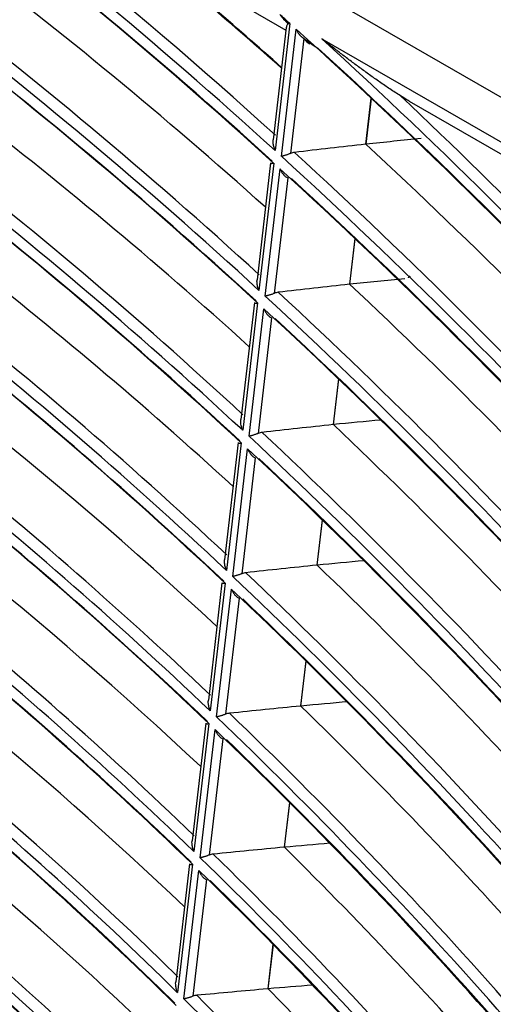
# Model space of a CAD drawing. Units: millimetres. Extents: x 0 to 7518, y 0 to 5362.
# Drawn here: x 3154 to 3181, y 4225 to 4280 of the extents above; entities that cross this region are included whole.
import ezdxf

# ---------------------------------------------------------------- set-up
doc = ezdxf.new("R2010")
doc.units = ezdxf.units.MM
doc.layers.add('LG-Product', color=3, linetype='Continuous')

msp = doc.modelspace()

# ---------------------------------------------------------------- linework, layer by layer
at = {"layer": 'LG-Product', "linetype": 'Continuous'}
for p, q in [((3297.775, 4208.456), (2951.176, 4408.565)), ((3143.341, 4294.441), (3169.275, 4279.467)), ((3169.292, 4279.614), (3168.561, 4273.3)), ((3169.491, 4279.835), (3168.666, 4272.704)), ((3169.021, 4272.38), (3169.847, 4279.515)), ((3170.274, 4278.984), (3169.528, 4272.541)), ((3171.293, 4278.979), (3191.033, 4267.582)), ((3174.041, 4275.652), (3173.741, 4273.062)), ((3173.766, 4273.064), (3174.064, 4275.631)), ((3176.181, 4275.48), (3192.428, 4266.1)), ((3168.412, 4272.016), (3167.653, 4265.458)), ((3168.584, 4271.999), (3167.757, 4264.859)), ((3168.112, 4264.533), (3168.939, 4271.675)), ((3169.37, 4271.174), (3168.619, 4264.692)), ((3173.129, 4267.777), (3172.831, 4265.199)), ((3172.856, 4265.202), (3173.152, 4267.756)), ((3167.504, 4264.172), (3166.744, 4257.606)), ((3167.675, 4264.153), (3166.848, 4257.005)), ((3167.202, 4256.675), (3168.03, 4263.827)), ((3168.461, 4263.322), (3167.709, 4256.832)), ((3172.216, 4259.889), (3171.919, 4257.325)), ((3171.944, 4257.327), (3172.238, 4259.868)), ((3166.595, 4256.319), (3165.834, 4249.743)), ((3166.766, 4256.298), (3165.937, 4249.138)), ((3166.291, 4248.805), (3167.12, 4255.968)), ((3167.55, 4255.46), (3166.798, 4248.959)), ((3171.301, 4251.987), (3171.006, 4249.436)), ((3171.031, 4249.439), (3171.323, 4251.965)), ((3165.684, 4248.454), (3164.922, 4241.867)), ((3165.855, 4248.431), (3165.025, 4241.259)), ((3165.378, 4240.921), (3166.209, 4248.097)), ((3166.639, 4247.586), (3165.885, 4241.073)), ((3170.384, 4244.068), (3170.091, 4241.532)), ((3170.116, 4241.535), (3170.406, 4244.046)), ((3164.772, 4240.575), (3164.008, 4233.975)), ((3164.942, 4240.549), (3164.11, 4233.363)), ((3164.463, 4233.021), (3165.296, 4240.212)), ((3165.725, 4239.696), (3164.969, 4233.169)), ((3169.465, 4236.128), (3169.173, 4233.609)), ((3169.198, 4233.611), (3169.487, 4236.106)), ((3163.858, 4232.68), (3163.092, 4226.064)), ((3164.028, 4232.652), (3163.194, 4225.448)), ((3163.546, 4225.101), (3164.381, 4232.31)), ((3164.81, 4231.79), (3164.052, 4225.246)), ((3168.543, 4228.166), (3168.253, 4225.663)), ((3168.278, 4225.665), (3168.565, 4228.143))]:
    msp.add_line(p, q, dxfattribs=at)
for centre, major_axis, ratio, start_param, end_param in [((3124.475, 4120.664), (113.129, -195.946), 0.57735, 2.076349, 2.335839), ((3124.475, 4120.664), (-112.671, 195.151), 0.57735, 5.217305, 5.476785), ((3124.785, 4120.843), (112.423, -194.722), 0.57735, 2.077599, 2.332389), ((3127.304, 4122.297), (-108.5, 187.928), 0.57735, 5.228519, 5.458259), ((3124.785, 4120.843), (-108.277, 187.542), 0.57735, 5.213249, 5.467764), ((3124.475, 4120.664), (108.029, -187.112), 0.57735, 2.06896, 2.328338), ((3124.475, 4120.664), (-107.571, 186.318), 0.57735, 5.209853, 5.469221), ((3124.785, 4120.843), (-113.377, 196.375), 0.57735, 5.220498, 5.383638), ((3124.785, 4120.843), (107.323, -185.888), 0.57735, 2.070222, 2.32467), ((3127.304, 4122.297), (-103.4, 179.094), 0.57735, 5.22133, 5.449448), ((3124.475, 4120.664), (102.929, -178.279), 0.57735, 2.060828, 2.320082), ((3124.785, 4120.843), (-103.177, 178.708), 0.57735, 5.205274, 5.459418), ((3124.475, 4120.664), (-102.471, 177.484), 0.57735, 5.201649, 5.460892), ((3127.286, 4122.287), (113.598, -196.758), 0.57735, 2.093361, 2.145999), ((3124.785, 4120.843), (102.223, -177.055), 0.57735, 2.062099, 2.316169), ((3127.321, 4122.307), (-113.598, 196.758), 0.57735, 5.235144, 5.286548), ((3124.475, 4120.664), (-117.771, 203.985), 0.57735, 5.224104, 5.227661), ((3124.475, 4120.664), (-117.771, 203.985), 0.57735, 4.962304, 5.221887), ((3172.34, 4280.007), (2.217, 0.746), 0.621102, 3.357816, 3.642646), ((3124.475, 4120.664), (118.229, -204.779), 0.57735, 1.821294, 2.072396), ((3124.785, 4120.843), (117.523, -203.555), 0.57735, 1.822529, 2.074039), ((3127.304, 4122.297), (-98.3, 170.261), 0.57735, 5.213392, 5.439704), ((3124.475, 4120.664), (97.829, -169.445), 0.57735, 2.051835, 2.310952), ((3124.785, 4120.843), (-98.077, 169.875), 0.57735, 5.196457, 5.450189), ((3124.475, 4120.664), (-97.371, 168.651), 0.57735, 5.192572, 5.451676), ((3124.785, 4120.843), (-118.477, 205.209), 0.57735, 4.965316, 5.189049), ((3124.785, 4120.843), (97.123, -168.221), 0.57735, 2.053109, 2.30676), ((2764.84, 4006.186), (771.991, 209.677), 0.230893, 0.94642, 0.951139), ((3173.639, 4104.874), (434.94, 58.207), 0.380355, 1.519704, 1.528872), ((3127.304, 4122.297), (-113.6, 196.761), 0.57735, 4.967888, 5.204469), ((3124.475, 4120.664), (113.129, -195.946), 0.57735, 1.81455, 2.07404), ((3124.785, 4120.843), (-113.377, 196.375), 0.57735, 4.958699, 5.213549), ((3124.475, 4120.664), (-112.671, 195.151), 0.57735, 4.955506, 5.214986), ((3124.785, 4120.843), (112.423, -194.722), 0.57735, 1.8158, 2.07059), ((3127.304, 4122.297), (-93.2, 161.427), 0.57735, 5.204567, 5.428873), ((3124.785, 4120.843), (-92.977, 161.042), 0.57735, 5.186656, 5.43993), ((3124.475, 4120.664), (92.729, -160.612), 0.57735, 2.041835, 2.3008), ((3124.475, 4120.664), (-92.271, 159.818), 0.57735, 5.182474, 5.441424), ((3124.785, 4120.843), (92.023, -159.388), 0.57735, 2.043106, 2.296288), ((3169.361, 4104.455), (414.701, 55.499), 0.38036, 1.511581, 1.521193), ((3127.304, 4122.297), (-108.5, 187.928), 0.57735, 4.961096, 5.19646), ((2776.705, 4009.088), (739.485, 200.876), 0.230905, 0.939101, 0.944048), ((3124.475, 4120.664), (108.029, -187.112), 0.57735, 1.80716, 2.066538), ((3124.785, 4120.843), (-108.277, 187.542), 0.57735, 4.95145, 5.205964), ((3124.475, 4120.664), (-107.571, 186.318), 0.57735, 4.948054, 5.207421), ((3124.785, 4120.843), (107.323, -185.888), 0.57735, 1.808423, 2.06287), ((3127.304, 4122.297), (-88.1, 152.594), 0.57735, 5.194711, 5.416758), ((3124.785, 4120.843), (-87.877, 152.208), 0.57735, 5.175696, 5.428455), ((3124.475, 4120.664), (87.629, -151.778), 0.57735, 2.030649, 2.289442), ((3124.475, 4120.664), (-87.171, 150.984), 0.57735, 5.17117, 5.429947), ((3124.785, 4120.843), (86.923, -150.554), 0.57735, 2.031906, 2.284562), ((3165.083, 4104.044), (394.453, 52.789), 0.380357, 1.50263, 1.512732), ((3171.926, 4257.326), (0.53, 0.103), 0.000352, 1.558767, 1.582747), ((3127.304, 4122.297), (-103.4, 179.094), 0.57735, 4.953628, 5.187648), ((2788.488, 4011.938), (707.076, 192.12), 0.230923, 0.931756, 0.936212), ((3124.785, 4120.843), (-103.177, 178.708), 0.57735, 4.943475, 5.197618), ((3124.475, 4120.664), (102.929, -178.279), 0.57735, 1.799029, 2.058283), ((3124.475, 4120.664), (-102.471, 177.484), 0.57735, 4.93985, 5.199092), ((3124.785, 4120.843), (102.223, -177.055), 0.57735, 1.800299, 2.054369), ((3127.304, 4122.297), (-83, 143.76), 0.57735, 5.183619, 5.403115), ((3124.475, 4120.664), (82.529, -142.945), 0.57735, 2.01805, 2.276648), ((3124.785, 4120.843), (-82.777, 143.375), 0.57735, 5.163357, 5.415534), ((2800.598, 4014.998), (674.277, 183.182), 0.230913, 0.923181, 0.927816), ((3160.805, 4103.626), (374.215, 50.081), 0.380363, 1.49271, 1.503355), ((3124.785, 4120.843), (-98.077, 169.875), 0.57735, 4.934657, 5.18839), ((3171.012, 4249.437), (0.88, 0.169), 0.000617, 1.562903, 1.577342), ((3127.304, 4122.297), (-98.3, 170.261), 0.57735, 4.945371, 5.177905), ((3124.475, 4120.664), (-82.071, 142.151), 0.57735, 5.158431, 5.417011), ((3124.475, 4120.664), (97.829, -169.445), 0.57735, 1.790036, 2.049153), ((3124.785, 4120.843), (81.823, -141.721), 0.57735, 2.01928, 2.271338), ((3124.475, 4120.664), (-97.371, 168.651), 0.57735, 4.930773, 5.189877), ((3124.785, 4120.843), (97.123, -168.221), 0.57735, 1.79131, 2.04496), ((3127.304, 4122.297), (-77.9, 134.927), 0.57735, 5.171048, 5.387633), ((3156.527, 4103.216), (353.965, 47.37), 0.380357, 1.48166, 1.492913), ((3170.109, 4241.534), (0.905, 0.001), 0.000924, 1.563066, 1.5768), ((3127.304, 4122.297), (-93.2, 161.427), 0.57735, 4.936201, 5.167073), ((2812.616, 4017.998), (641.588, 174.296), 0.230911, 0.913512, 0.918441), ((3124.785, 4120.843), (-77.677, 134.541), 0.57735, 5.149358, 5.40087), ((3124.475, 4120.664), (92.729, -160.612), 0.57735, 1.780036, 2.039001), ((3124.785, 4120.843), (-92.977, 161.042), 0.57735, 4.924857, 5.178131), ((3124.475, 4120.664), (77.429, -134.111), 0.57735, 2.003749, 2.262126), ((3124.475, 4120.664), (-92.271, 159.818), 0.57735, 4.920674, 5.179624), ((3124.475, 4120.664), (-76.971, 133.317), 0.57735, 5.14396, 5.402315), ((3124.785, 4120.843), (92.023, -159.388), 0.57735, 1.781306, 2.034489), ((3124.785, 4120.843), (76.723, -132.887), 0.57735, 2.004933, 2.256309), ((3152.25, 4102.803), (333.721, 44.661), 0.380357, 1.46927, 1.481204), ((3169.191, 4233.611), (-0.856, 0.003), 0.000939, 4.703989, 4.718501), ((3127.304, 4122.297), (-88.1, 152.594), 0.57735, 4.925949, 5.154959), ((2824.636, 4021), (608.898, 165.409), 0.230909, 0.902956, 0.907998), ((3124.475, 4120.664), (87.629, -151.778), 0.57735, 1.76885, 2.027643), ((3124.785, 4120.843), (-87.877, 152.208), 0.57735, 4.913897, 5.166656), ((3127.304, 4122.297), (-72.75, 126.007), 0.57735, 5.156521, 5.369721), ((3124.475, 4120.664), (-87.171, 150.984), 0.57735, 4.909371, 5.168147), ((3124.475, 4120.664), (72.279, -125.191), 0.57735, 1.987201, 2.245319), ((3124.785, 4120.843), (-72.527, 125.621), 0.57735, 5.133169, 5.383906), ((3124.785, 4120.843), (86.923, -150.554), 0.57735, 1.770107, 2.022762), ((3124.475, 4120.664), (-71.971, 124.657), 0.57735, 5.127724, 5.385825), ((3124.785, 4120.843), (71.723, -124.227), 0.57735, 1.98883, 2.239435), ((2836.512, 4023.914), (576.373, 156.599), 0.230918, 0.890893, 0.896169), ((3147.971, 4102.387), (313.479, 41.953), 0.380361, 1.455277, 1.467982), ((3124.785, 4120.843), (-82.777, 143.375), 0.57735, 4.901558, 5.153734), ((3127.304, 4122.297), (-83, 143.76), 0.57735, 4.914413, 5.141316), ((3124.475, 4120.664), (82.529, -142.945), 0.57735, 1.75625, 2.014849)]:
    msp.add_ellipse(centre, major_axis=major_axis, ratio=ratio, start_param=start_param, end_param=end_param, dxfattribs=at)
for points, knots in [([(3168.921, 4280.348), (3168.957, 4280.303), (3168.994, 4280.259), (3169.068, 4280.169), (3169.106, 4280.125), (3169.22, 4279.994), (3169.298, 4279.907), (3169.378, 4279.822)], [0, 0, 0, 0, 0.25, 0.25, 0.5, 0.5, 1, 1, 1, 1]), ([(3169.378, 4279.822), (3169.348, 4279.774), (3169.324, 4279.727), (3169.305, 4279.672), (3169.302, 4279.661), (3169.297, 4279.64), (3169.294, 4279.629), (3169.293, 4279.617), (3169.292, 4279.615), (3169.292, 4279.613)], [0, 0, 0, 0, 0.646804, 0.646804, 0.808505, 0.808505, 0.970206, 0.970206, 1, 1, 1, 1]), ([(3169.378, 4279.822), (3169.393, 4279.822), (3169.409, 4279.823), (3169.438, 4279.827), (3169.448, 4279.828), (3169.464, 4279.83), (3169.469, 4279.831), (3169.48, 4279.833), (3169.486, 4279.834), (3169.491, 4279.835)], [0, 0, 0, 0, 0.5, 0.5, 0.75, 0.75, 0.875, 0.875, 1, 1, 1, 1]), ([(3169.847, 4279.515), (3169.849, 4279.508), (3169.852, 4279.502), (3169.858, 4279.489), (3169.866, 4279.471), (3169.887, 4279.428), (3169.906, 4279.392), (3169.947, 4279.322), (3169.976, 4279.278), (3170.017, 4279.226), (3170.025, 4279.216), (3170.042, 4279.196), (3170.051, 4279.186), (3170.077, 4279.157), (3170.095, 4279.139), (3170.133, 4279.105), (3170.152, 4279.089), (3170.193, 4279.06), (3170.214, 4279.047), (3170.235, 4279.036)], [0, 0, 0, 0, 0.03125, 0.03125, 0.0625, 0.125, 0.25, 0.25, 0.5, 0.5, 0.5625, 0.5625, 0.625, 0.625, 0.75, 0.75, 0.875, 0.875, 1, 1, 1, 1]), ([(3170.235, 4279.036), (3170.368, 4278.93), (3170.503, 4278.829), (3170.779, 4278.634), (3170.919, 4278.541), (3171.06, 4278.451)], [0, 0, 0, 0, 0.5, 0.5, 1, 1, 1, 1]), ([(3175.697, 4275.774), (3175.596, 4275.838), (3175.496, 4275.902), (3175.298, 4276.031), (3175.2, 4276.096), (3175.006, 4276.226), (3174.91, 4276.291), (3174.718, 4276.422), (3174.623, 4276.488), (3174.34, 4276.685), (3174.153, 4276.817), (3173.782, 4277.083), (3173.598, 4277.217), (3173.234, 4277.484), (3173.053, 4277.619), (3172.694, 4277.888), (3172.516, 4278.023), (3172.163, 4278.295), (3171.987, 4278.431), (3171.725, 4278.636), (3171.638, 4278.704), (3171.465, 4278.842), (3171.379, 4278.91), (3171.293, 4278.979)], [0, 0, 0, 0, 0.0625, 0.0625, 0.125, 0.125, 0.1875, 0.1875, 0.25, 0.25, 0.375, 0.375, 0.5, 0.5, 0.625, 0.625, 0.75, 0.75, 0.875, 0.875, 0.9375, 0.9375, 1, 1, 1, 1]), ([(3176.178, 4275.482), (3176.138, 4275.505), (3176.099, 4275.529), (3175.937, 4275.624), (3175.816, 4275.698), (3175.697, 4275.774)], [0, 0, 0, 0, 0.243785, 0.243785, 1, 1, 1, 1]), ([(3168.666, 4272.704), (3168.662, 4272.713), (3168.658, 4272.722), (3168.651, 4272.74), (3168.64, 4272.767), (3168.63, 4272.794), (3168.611, 4272.85), (3168.601, 4272.887), (3168.582, 4272.963), (3168.574, 4273.001), (3168.566, 4273.059), (3168.563, 4273.079), (3168.559, 4273.118), (3168.558, 4273.138), (3168.555, 4273.197), (3168.555, 4273.236), (3168.559, 4273.283), (3168.56, 4273.291), (3168.561, 4273.3)], [0, 0, 0, 0, 0.047861, 0.047861, 0.095721, 0.191443, 0.191443, 0.382886, 0.382886, 0.574329, 0.574329, 0.67005, 0.67005, 0.765772, 0.765772, 0.957215, 0.957215, 1, 1, 1, 1]), ([(3169.528, 4272.541), (3169.503, 4272.531), (3169.479, 4272.521), (3169.431, 4272.502), (3169.407, 4272.493), (3169.359, 4272.476), (3169.336, 4272.468), (3169.29, 4272.452), (3169.268, 4272.445), (3169.225, 4272.432), (3169.204, 4272.425), (3169.164, 4272.414), (3169.144, 4272.408), (3169.106, 4272.399), (3169.088, 4272.394), (3169.062, 4272.389), (3169.049, 4272.386), (3169.037, 4272.383), (3169.028, 4272.382), (3169.024, 4272.381), (3169.021, 4272.38)], [0, 0, 0, 0, 0.125, 0.125, 0.25, 0.25, 0.375, 0.375, 0.5, 0.5, 0.625, 0.625, 0.75, 0.75, 0.875, 0.875, 0.9375, 0.96875, 0.96875, 1, 1, 1, 1]), ([(3169.749, 4272.599), (3169.711, 4272.595), (3169.674, 4272.588), (3169.6, 4272.569), (3169.564, 4272.556), (3169.528, 4272.541)], [0, 0, 0, 0, 0.5, 0.5, 1, 1, 1, 1]), ([(3168.412, 4272.015), (3168.412, 4272.014), (3168.412, 4272.014), (3168.412, 4272.007), (3168.414, 4272.002), (3168.422, 4271.996), (3168.425, 4271.994), (3168.433, 4271.991), (3168.437, 4271.99), (3168.452, 4271.987), (3168.464, 4271.986), (3168.492, 4271.987), (3168.508, 4271.988), (3168.534, 4271.991), (3168.544, 4271.992), (3168.558, 4271.994), (3168.563, 4271.995), (3168.573, 4271.997), (3168.579, 4271.998), (3168.584, 4271.999)], [0, 0, 0, 0, 0.009954, 0.009954, 0.207963, 0.207963, 0.306967, 0.306967, 0.405972, 0.405972, 0.603981, 0.603981, 0.801991, 0.801991, 0.900995, 0.900995, 0.950498, 0.950498, 1, 1, 1, 1]), ([(3168.939, 4271.675), (3168.942, 4271.668), (3168.945, 4271.661), (3168.951, 4271.648), (3168.96, 4271.627), (3168.983, 4271.581), (3169.004, 4271.542), (3169.048, 4271.467), (3169.081, 4271.42), (3169.126, 4271.365), (3169.135, 4271.354), (3169.154, 4271.333), (3169.164, 4271.322), (3169.193, 4271.292), (3169.213, 4271.274), (3169.255, 4271.239), (3169.277, 4271.223), (3169.323, 4271.195), (3169.346, 4271.183), (3169.37, 4271.174)], [0, 0, 0, 0, 0.03125, 0.03125, 0.0625, 0.125, 0.25, 0.25, 0.5, 0.5, 0.5625, 0.5625, 0.625, 0.625, 0.75, 0.75, 0.875, 0.875, 1, 1, 1, 1]), ([(3176.216, 4265.657), (3176.215, 4265.65), (3176.212, 4265.642), (3176.201, 4265.628), (3176.197, 4265.623), (3176.186, 4265.613), (3176.174, 4265.601), (3176.158, 4265.589), (3176.14, 4265.576), (3176.13, 4265.57), (3176.12, 4265.563)], [0, 0, 0, 0, 0.327769, 0.327769, 0.495827, 0.495827, 0.663885, 0.831942, 0.831942, 1, 1, 1, 1]), ([(3167.757, 4264.859), (3167.753, 4264.868), (3167.75, 4264.877), (3167.742, 4264.895), (3167.732, 4264.923), (3167.722, 4264.95), (3167.703, 4265.006), (3167.692, 4265.043), (3167.674, 4265.119), (3167.666, 4265.157), (3167.657, 4265.216), (3167.655, 4265.236), (3167.651, 4265.275), (3167.65, 4265.295), (3167.647, 4265.354), (3167.647, 4265.393), (3167.651, 4265.44), (3167.652, 4265.449), (3167.653, 4265.458)], [0, 0, 0, 0, 0.047822, 0.047822, 0.095644, 0.191287, 0.191287, 0.382574, 0.382574, 0.573862, 0.573862, 0.669505, 0.669505, 0.765149, 0.765149, 0.956436, 0.956436, 1, 1, 1, 1]), ([(3168.619, 4264.692), (3168.595, 4264.681), (3168.57, 4264.672), (3168.522, 4264.653), (3168.498, 4264.644), (3168.451, 4264.627), (3168.427, 4264.619), (3168.382, 4264.603), (3168.359, 4264.596), (3168.316, 4264.583), (3168.296, 4264.577), (3168.255, 4264.565), (3168.235, 4264.56), (3168.197, 4264.551), (3168.179, 4264.546), (3168.153, 4264.541), (3168.14, 4264.538), (3168.128, 4264.536), (3168.12, 4264.534), (3168.116, 4264.534), (3168.112, 4264.533)], [0, 0, 0, 0, 0.125, 0.125, 0.25, 0.25, 0.375, 0.375, 0.5, 0.5, 0.625, 0.625, 0.75, 0.75, 0.875, 0.875, 0.9375, 0.96875, 0.96875, 1, 1, 1, 1]), ([(3168.84, 4264.749), (3168.802, 4264.744), (3168.765, 4264.738), (3168.691, 4264.719), (3168.655, 4264.707), (3168.619, 4264.692)], [0, 0, 0, 0, 0.5, 0.5, 1, 1, 1, 1]), ([(3167.504, 4264.171), (3167.504, 4264.171), (3167.504, 4264.171), (3167.504, 4264.164), (3167.506, 4264.158), (3167.514, 4264.152), (3167.517, 4264.15), (3167.525, 4264.147), (3167.529, 4264.146), (3167.544, 4264.143), (3167.556, 4264.142), (3167.584, 4264.142), (3167.6, 4264.143), (3167.626, 4264.146), (3167.635, 4264.147), (3167.65, 4264.149), (3167.655, 4264.15), (3167.665, 4264.151), (3167.67, 4264.152), (3167.675, 4264.153)], [0, 0, 0, 0, 0.009309, 0.009309, 0.207448, 0.207448, 0.306517, 0.306517, 0.405586, 0.405586, 0.603724, 0.603724, 0.801862, 0.801862, 0.900931, 0.900931, 0.950465, 0.950465, 1, 1, 1, 1]), ([(3168.03, 4263.827), (3168.033, 4263.82), (3168.036, 4263.813), (3168.042, 4263.799), (3168.051, 4263.779), (3168.074, 4263.732), (3168.095, 4263.693), (3168.139, 4263.618), (3168.172, 4263.57), (3168.217, 4263.515), (3168.226, 4263.504), (3168.245, 4263.482), (3168.255, 4263.472), (3168.284, 4263.442), (3168.304, 4263.423), (3168.346, 4263.388), (3168.368, 4263.372), (3168.413, 4263.344), (3168.437, 4263.332), (3168.461, 4263.322)], [0, 0, 0, 0, 0.03125, 0.03125, 0.0625, 0.125, 0.25, 0.25, 0.5, 0.5, 0.5625, 0.5625, 0.625, 0.625, 0.75, 0.75, 0.875, 0.875, 1, 1, 1, 1]), ([(3166.848, 4257.005), (3166.844, 4257.014), (3166.84, 4257.023), (3166.833, 4257.041), (3166.822, 4257.068), (3166.812, 4257.096), (3166.794, 4257.152), (3166.783, 4257.189), (3166.765, 4257.265), (3166.757, 4257.304), (3166.748, 4257.363), (3166.746, 4257.383), (3166.742, 4257.422), (3166.74, 4257.442), (3166.738, 4257.501), (3166.738, 4257.54), (3166.742, 4257.588), (3166.743, 4257.597), (3166.744, 4257.606)], [0, 0, 0, 0, 0.047779, 0.047779, 0.095559, 0.191117, 0.191117, 0.382234, 0.382234, 0.573352, 0.573352, 0.66891, 0.66891, 0.764469, 0.764469, 0.955586, 0.955586, 1, 1, 1, 1]), ([(3167.709, 4256.832), (3167.685, 4256.821), (3167.66, 4256.812), (3167.612, 4256.793), (3167.588, 4256.784), (3167.541, 4256.767), (3167.517, 4256.759), (3167.472, 4256.744), (3167.45, 4256.737), (3167.407, 4256.724), (3167.386, 4256.718), (3167.345, 4256.707), (3167.325, 4256.702), (3167.287, 4256.692), (3167.269, 4256.688), (3167.243, 4256.683), (3167.23, 4256.68), (3167.218, 4256.678), (3167.21, 4256.676), (3167.206, 4256.676), (3167.202, 4256.675)], [0, 0, 0, 0, 0.125, 0.125, 0.25, 0.25, 0.375, 0.375, 0.5, 0.5, 0.625, 0.625, 0.75, 0.75, 0.875, 0.875, 0.9375, 0.96875, 0.96875, 1, 1, 1, 1]), ([(3167.929, 4256.888), (3167.892, 4256.884), (3167.855, 4256.877), (3167.781, 4256.858), (3167.745, 4256.846), (3167.709, 4256.832)], [0, 0, 0, 0, 0.5, 0.5, 1, 1, 1, 1]), ([(3166.595, 4256.318), (3166.595, 4256.318), (3166.595, 4256.317), (3166.594, 4256.31), (3166.597, 4256.305), (3166.604, 4256.298), (3166.607, 4256.296), (3166.615, 4256.293), (3166.619, 4256.292), (3166.634, 4256.289), (3166.646, 4256.287), (3166.674, 4256.287), (3166.69, 4256.288), (3166.716, 4256.291), (3166.726, 4256.292), (3166.74, 4256.294), (3166.745, 4256.294), (3166.755, 4256.296), (3166.761, 4256.297), (3166.766, 4256.298)], [0, 0, 0, 0, 0.008588, 0.008588, 0.206871, 0.206871, 0.306012, 0.306012, 0.405153, 0.405153, 0.603435, 0.603435, 0.801718, 0.801718, 0.900859, 0.900859, 0.950429, 0.950429, 1, 1, 1, 1]), ([(3167.12, 4255.968), (3167.123, 4255.961), (3167.126, 4255.954), (3167.132, 4255.94), (3167.141, 4255.92), (3167.164, 4255.873), (3167.185, 4255.834), (3167.229, 4255.758), (3167.262, 4255.71), (3167.307, 4255.654), (3167.316, 4255.643), (3167.335, 4255.622), (3167.344, 4255.611), (3167.373, 4255.581), (3167.394, 4255.562), (3167.436, 4255.527), (3167.457, 4255.511), (3167.503, 4255.482), (3167.526, 4255.47), (3167.55, 4255.46)], [0, 0, 0, 0, 0.03125, 0.03125, 0.0625, 0.125, 0.25, 0.25, 0.5, 0.5, 0.5625, 0.5625, 0.625, 0.625, 0.75, 0.75, 0.875, 0.875, 1, 1, 1, 1]), ([(3165.937, 4249.138), (3165.933, 4249.147), (3165.929, 4249.157), (3165.922, 4249.175), (3165.912, 4249.202), (3165.902, 4249.23), (3165.883, 4249.286), (3165.873, 4249.324), (3165.854, 4249.4), (3165.847, 4249.439), (3165.838, 4249.498), (3165.835, 4249.518), (3165.831, 4249.558), (3165.83, 4249.577), (3165.827, 4249.637), (3165.828, 4249.676), (3165.832, 4249.725), (3165.832, 4249.734), (3165.834, 4249.743)], [0, 0, 0, 0, 0.047733, 0.047733, 0.095465, 0.190931, 0.190931, 0.381861, 0.381861, 0.572792, 0.572792, 0.668257, 0.668257, 0.763722, 0.763722, 0.954653, 0.954653, 1, 1, 1, 1]), ([(3167.018, 4249.015), (3166.98, 4249.011), (3166.943, 4249.004), (3166.87, 4248.986), (3166.834, 4248.974), (3166.798, 4248.959)], [0, 0, 0, 0, 0.5, 0.5, 1, 1, 1, 1]), ([(3165.684, 4248.453), (3165.684, 4248.452), (3165.684, 4248.452), (3165.683, 4248.445), (3165.686, 4248.439), (3165.693, 4248.433), (3165.697, 4248.431), (3165.704, 4248.427), (3165.709, 4248.426), (3165.723, 4248.422), (3165.735, 4248.421), (3165.763, 4248.421), (3165.779, 4248.421), (3165.806, 4248.424), (3165.815, 4248.425), (3165.829, 4248.427), (3165.834, 4248.427), (3165.845, 4248.429), (3165.85, 4248.43), (3165.855, 4248.431)], [0, 0, 0, 0, 0.007799, 0.007799, 0.206239, 0.206239, 0.305459, 0.305459, 0.40468, 0.40468, 0.60312, 0.60312, 0.80156, 0.80156, 0.90078, 0.90078, 0.95039, 0.95039, 1, 1, 1, 1]), ([(3166.798, 4248.959), (3166.786, 4248.954), (3166.773, 4248.949), (3166.749, 4248.939), (3166.737, 4248.935), (3166.7, 4248.921), (3166.676, 4248.912), (3166.629, 4248.895), (3166.605, 4248.887), (3166.56, 4248.873), (3166.538, 4248.866), (3166.495, 4248.853), (3166.474, 4248.847), (3166.434, 4248.836), (3166.414, 4248.831), (3166.376, 4248.822), (3166.358, 4248.818), (3166.332, 4248.813), (3166.319, 4248.81), (3166.307, 4248.808), (3166.299, 4248.807), (3166.295, 4248.806), (3166.291, 4248.805)], [0, 0, 0, 0, 0.0625, 0.0625, 0.125, 0.125, 0.25, 0.25, 0.375, 0.375, 0.5, 0.5, 0.625, 0.625, 0.75, 0.75, 0.875, 0.875, 0.9375, 0.96875, 0.96875, 1, 1, 1, 1]), ([(3166.209, 4248.097), (3166.212, 4248.09), (3166.215, 4248.083), (3166.221, 4248.069), (3166.23, 4248.049), (3166.252, 4248.001), (3166.273, 4247.962), (3166.318, 4247.886), (3166.35, 4247.838), (3166.404, 4247.77), (3166.423, 4247.748), (3166.462, 4247.708), (3166.482, 4247.688), (3166.524, 4247.653), (3166.546, 4247.637), (3166.591, 4247.608), (3166.615, 4247.596), (3166.639, 4247.586)], [0, 0, 0, 0, 0.03125, 0.03125, 0.0625, 0.125, 0.25, 0.25, 0.5, 0.5, 0.625, 0.625, 0.75, 0.75, 0.875, 0.875, 1, 1, 1, 1]), ([(3165.025, 4241.259), (3165.021, 4241.268), (3165.017, 4241.277), (3165.01, 4241.295), (3164.999, 4241.323), (3164.99, 4241.351), (3164.971, 4241.407), (3164.96, 4241.445), (3164.942, 4241.522), (3164.934, 4241.561), (3164.926, 4241.62), (3164.923, 4241.64), (3164.919, 4241.68), (3164.918, 4241.7), (3164.915, 4241.759), (3164.916, 4241.799), (3164.92, 4241.848), (3164.92, 4241.857), (3164.922, 4241.867)], [0, 0, 0, 0, 0.04768, 0.04768, 0.095361, 0.190722, 0.190722, 0.381444, 0.381444, 0.572166, 0.572166, 0.667527, 0.667527, 0.762887, 0.762887, 0.953609, 0.953609, 1, 1, 1, 1]), ([(3165.885, 4241.073), (3165.86, 4241.063), (3165.836, 4241.053), (3165.788, 4241.035), (3165.764, 4241.026), (3165.716, 4241.01), (3165.693, 4241.002), (3165.648, 4240.987), (3165.625, 4240.98), (3165.582, 4240.968), (3165.562, 4240.962), (3165.521, 4240.951), (3165.501, 4240.946), (3165.463, 4240.938), (3165.445, 4240.934), (3165.419, 4240.929), (3165.406, 4240.926), (3165.394, 4240.924), (3165.386, 4240.923), (3165.382, 4240.922), (3165.378, 4240.921)], [0, 0, 0, 0, 0.125, 0.125, 0.25, 0.25, 0.375, 0.375, 0.5, 0.5, 0.625, 0.625, 0.75, 0.75, 0.875, 0.875, 0.9375, 0.96875, 0.96875, 1, 1, 1, 1]), ([(3166.105, 4241.127), (3166.067, 4241.123), (3166.03, 4241.117), (3165.957, 4241.099), (3165.92, 4241.087), (3165.885, 4241.073)], [0, 0, 0, 0, 0.5, 0.5, 1, 1, 1, 1]), ([(3164.772, 4240.574), (3164.772, 4240.574), (3164.772, 4240.574), (3164.771, 4240.566), (3164.774, 4240.561), (3164.781, 4240.554), (3164.784, 4240.552), (3164.792, 4240.548), (3164.796, 4240.547), (3164.811, 4240.543), (3164.823, 4240.541), (3164.851, 4240.54), (3164.866, 4240.541), (3164.893, 4240.543), (3164.902, 4240.544), (3164.917, 4240.546), (3164.922, 4240.546), (3164.932, 4240.548), (3164.937, 4240.549), (3164.942, 4240.549)], [0, 0, 0, 0, 0.006927, 0.006927, 0.205542, 0.205542, 0.304849, 0.304849, 0.404156, 0.404156, 0.602771, 0.602771, 0.801385, 0.801385, 0.900693, 0.900693, 0.950346, 0.950346, 1, 1, 1, 1]), ([(3165.296, 4240.212), (3165.299, 4240.205), (3165.302, 4240.198), (3165.308, 4240.184), (3165.317, 4240.163), (3165.339, 4240.115), (3165.36, 4240.076), (3165.404, 4239.999), (3165.437, 4239.951), (3165.49, 4239.883), (3165.509, 4239.861), (3165.548, 4239.82), (3165.568, 4239.8), (3165.61, 4239.765), (3165.632, 4239.748), (3165.678, 4239.719), (3165.701, 4239.706), (3165.725, 4239.696)], [0, 0, 0, 0, 0.03125, 0.03125, 0.0625, 0.125, 0.25, 0.25, 0.5, 0.5, 0.625, 0.625, 0.75, 0.75, 0.875, 0.875, 1, 1, 1, 1]), ([(3164.11, 4233.363), (3164.107, 4233.372), (3164.103, 4233.381), (3164.096, 4233.4), (3164.085, 4233.428), (3164.075, 4233.456), (3164.057, 4233.512), (3164.046, 4233.55), (3164.028, 4233.627), (3164.021, 4233.666), (3164.012, 4233.726), (3164.009, 4233.746), (3164.005, 4233.786), (3164.004, 4233.806), (3164.001, 4233.866), (3164.002, 4233.906), (3164.006, 4233.955), (3164.007, 4233.965), (3164.008, 4233.975)], [0, 0, 0, 0, 0.047621, 0.047621, 0.095242, 0.190485, 0.190485, 0.38097, 0.38097, 0.571455, 0.571455, 0.666697, 0.666697, 0.76194, 0.76194, 0.952425, 0.952425, 1, 1, 1, 1]), ([(3164.969, 4233.169), (3164.945, 4233.159), (3164.921, 4233.15), (3164.873, 4233.132), (3164.849, 4233.123), (3164.802, 4233.107), (3164.778, 4233.099), (3164.733, 4233.085), (3164.711, 4233.078), (3164.667, 4233.066), (3164.646, 4233.06), (3164.606, 4233.05), (3164.586, 4233.045), (3164.548, 4233.036), (3164.53, 4233.033), (3164.504, 4233.028), (3164.491, 4233.026), (3164.479, 4233.024), (3164.471, 4233.022), (3164.467, 4233.022), (3164.463, 4233.021)], [0, 0, 0, 0, 0.125, 0.125, 0.25, 0.25, 0.375, 0.375, 0.5, 0.5, 0.625, 0.625, 0.75, 0.75, 0.875, 0.875, 0.9375, 0.96875, 0.96875, 1, 1, 1, 1]), ([(3165.189, 4233.223), (3165.152, 4233.219), (3165.115, 4233.213), (3165.042, 4233.195), (3165.005, 4233.184), (3164.969, 4233.169)], [0, 0, 0, 0, 0.5, 0.5, 1, 1, 1, 1]), ([(3163.858, 4232.679), (3163.858, 4232.679), (3163.858, 4232.679), (3163.857, 4232.672), (3163.859, 4232.666), (3163.867, 4232.659), (3163.87, 4232.656), (3163.877, 4232.653), (3163.882, 4232.651), (3163.896, 4232.647), (3163.908, 4232.645), (3163.936, 4232.644), (3163.952, 4232.644), (3163.978, 4232.646), (3163.988, 4232.647), (3164.002, 4232.649), (3164.007, 4232.649), (3164.018, 4232.651), (3164.023, 4232.651), (3164.028, 4232.652)], [0, 0, 0, 0, 0.005927, 0.005927, 0.204742, 0.204742, 0.304149, 0.304149, 0.403556, 0.403556, 0.602371, 0.602371, 0.801185, 0.801185, 0.900593, 0.900593, 0.950296, 0.950296, 1, 1, 1, 1]), ([(3164.381, 4232.31), (3164.384, 4232.303), (3164.387, 4232.296), (3164.393, 4232.282), (3164.402, 4232.261), (3164.424, 4232.213), (3164.445, 4232.173), (3164.489, 4232.096), (3164.521, 4232.047), (3164.575, 4231.978), (3164.594, 4231.956), (3164.633, 4231.915), (3164.653, 4231.895), (3164.695, 4231.859), (3164.716, 4231.842), (3164.751, 4231.82), (3164.762, 4231.813), (3164.786, 4231.8), (3164.798, 4231.795), (3164.81, 4231.79)], [0, 0, 0, 0, 0.03125, 0.03125, 0.0625, 0.125, 0.25, 0.25, 0.5, 0.5, 0.625, 0.625, 0.75, 0.75, 0.875, 0.875, 0.9375, 0.9375, 1, 1, 1, 1]), ([(3163.194, 4225.448), (3163.19, 4225.457), (3163.186, 4225.467), (3163.179, 4225.485), (3163.169, 4225.513), (3163.159, 4225.541), (3163.141, 4225.598), (3163.13, 4225.636), (3163.112, 4225.714), (3163.105, 4225.753), (3163.093, 4225.833), (3163.089, 4225.873), (3163.085, 4225.954), (3163.086, 4225.994), (3163.09, 4226.044), (3163.091, 4226.054), (3163.092, 4226.065)], [0, 0, 0, 0, 0.047553, 0.047553, 0.095107, 0.190213, 0.190213, 0.380426, 0.380426, 0.570639, 0.570639, 0.760852, 0.760852, 0.951065, 0.951065, 1, 1, 1, 1]), ([(3164.052, 4225.246), (3164.027, 4225.236), (3164.003, 4225.226), (3163.955, 4225.209), (3163.932, 4225.2), (3163.885, 4225.184), (3163.861, 4225.177), (3163.816, 4225.163), (3163.794, 4225.156), (3163.75, 4225.144), (3163.729, 4225.138), (3163.688, 4225.128), (3163.669, 4225.124), (3163.631, 4225.116), (3163.613, 4225.112), (3163.587, 4225.107), (3163.574, 4225.105), (3163.562, 4225.103), (3163.554, 4225.102), (3163.55, 4225.102), (3163.546, 4225.101)], [0, 0, 0, 0, 0.125, 0.125, 0.25, 0.25, 0.375, 0.375, 0.5, 0.5, 0.625, 0.625, 0.75, 0.75, 0.875, 0.875, 0.9375, 0.96875, 0.96875, 1, 1, 1, 1]), ([(3164.272, 4225.298), (3164.234, 4225.295), (3164.197, 4225.289), (3164.124, 4225.271), (3164.088, 4225.26), (3164.052, 4225.246)], [0, 0, 0, 0, 0.5, 0.5, 1, 1, 1, 1])]:
    msp.add_open_spline(points, degree=3, knots=knots, dxfattribs=at)
for points, weights in [([(3173.754, 4273.064), (3173.748, 4273.063), (3173.741, 4273.062)], [0.50000090636, 0.49999909364, 0.50000090636]), ([(3171.031, 4249.439), (3171.025, 4249.439), (3171.018, 4249.439)], [0.500001303219, 0.499998696781, 0.500001303219])]:
    msp.add_rational_spline(points, weights, degree=2, dxfattribs=at)

doc.saveas('drawing.dxf')
